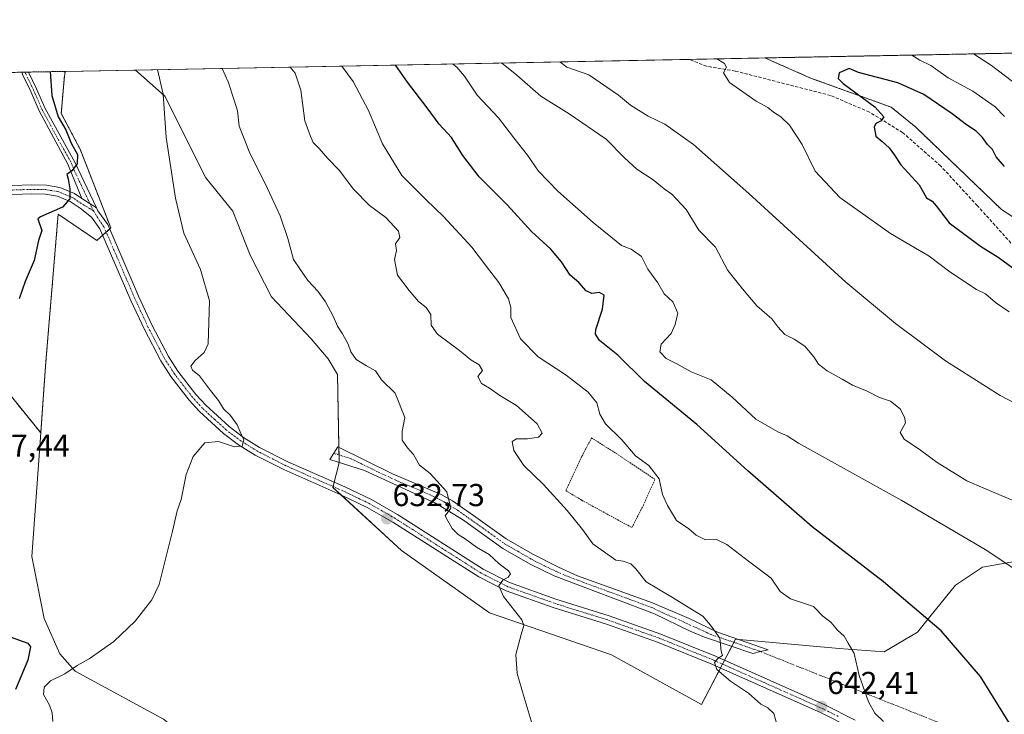
# Model space of a CAD drawing. Units: metres. Extents: x 631502 to 634966, y 4720427 to 4722806.
# Drawn here: x 634055 to 634366, y 4722586 to 4722806 of the extents above; entities that cross this region are included whole.
import ezdxf
from ezdxf.enums import TextEntityAlignment as Align

# ---------------------------------------------------------------- set-up
doc = ezdxf.new("R2010")
doc.units = ezdxf.units.M
doc.header["$MEASUREMENT"] = 0
for name, pattern in [('TRAZO_Y_PUNTO', [1, 0.5, -0.25, 0, -0.25]), ('TRAZOS', [0.75, 0.5, -0.25]), ('TRAZOSX2', [1.5, 1, -0.5])]:
    doc.linetypes.add(name, pattern=pattern)
for name, color, linetype, lineweight in [('Alambrada', 19, 'TRAZOS', 0), ('Arbolado forestal', 92, 'TRAZOS', 0), ('Arbolado forestal CxS', 92, 'Continuous', 0), ('Camino', 19, 'Continuous', 0), ('Camino Cxs', 19, 'Continuous', 0), ('Camino eje', 39, 'TRAZO_Y_PUNTO', 13), ('Camino eje virtual', 6, 'TRAZO_Y_PUNTO', 0), ('Carátula', 7, 'Continuous', 5), ('Comarca CxS', 133, 'Continuous', 0), ('Comunidad Autónoma CxS', 142, 'Continuous', 0), ('Cultivos herbáceos CxS', 92, 'Continuous', 0), ('Curva de nivel maestra', 36, 'Continuous', 30), ('Curva de nivel normal', 36, 'Continuous', 0), ('Matorral', 135, 'Continuous', 0), ('Matorral CxS', 135, 'Continuous', 0), ('Municipio CxS', 142, 'Continuous', 0), ('Pista no pavimentada', 254, 'Continuous', 13), ('Pista no pavimentada Cxs', 254, 'Continuous', 0), ('Pista pavimentada eje', 135, 'TRAZO_Y_PUNTO', 0), ('Provincia CxS', 1, 'Continuous', 0), ('Punto de cota en terreno', 7, 'Continuous', 0), ('Rótulo de punto de cota en terreno', 19, 'Continuous', 0), ('Senda', 19, 'TRAZOSX2', 0)]:
    doc.layers.add(name, color=color, linetype=linetype, lineweight=lineweight)
doc.styles.add('Arial', font='txt', dxfattribs={"height": 0.2})

# ---------------------------------------------------------------- blocks, each defined once
blk = doc.blocks.new('*U155')
at = {"layer": 'Matorral CxS', "color": 135, "linetype": 'Continuous', "lineweight": 0}
blk.add_polyline3d([(634069.97, 4722789.49, 626.45), (634069.87, 4722789.1, 626.41), (634069.45, 4722789.48, 626.33), (634069.97, 4722789.49, 626.45)], close=True, dxfattribs=at)
blk.add_polyline3d([(634046.19, 4722695.05, 626.17), (634062.12, 4722675.35, 627.32), (634059.31, 4722636.32, 627.92), (634063.23, 4722616.75, 627.57), (634068.12, 4722605.5, 628.38), (634073.01, 4722600.12, 630.19), (634100.88, 4722584.95, 633.49)], dxfattribs=at)
blk = doc.blocks.new('*U170')
at = {"layer": 'Curva de nivel normal', "color": 36, "linetype": 'Continuous', "lineweight": 0}
blk.add_polyline3d([(634374.21, 4722629.36, 655), (634360.46, 4722638.51, 655), (634333.92, 4722654.07, 655), (634311.85, 4722666.34, 655), (634301.47, 4722672.06, 655), (634297.9, 4722674.43, 655), (634294.9, 4722675.62, 655), (634287.96, 4722679.64, 655), (634280.54, 4722686.61, 655), (634273.87, 4722692.04, 655), (634267.58, 4722694.62, 655), (634262.87, 4722697.28, 655), (634259.68, 4722698.86, 655), (634257.7, 4722700.93, 655), (634258.13, 4722703.32, 655), (634261.23, 4722706.71, 655), (634262.47, 4722709.55, 655), (634263.39, 4722713.13, 655), (634261.72, 4722716.68, 655), (634259.01, 4722719.25, 655), (634256.99, 4722722.71, 655), (634253.84, 4722726.99, 655), (634251.85, 4722731.03, 655), (634248.59, 4722733.33, 655), (634245.58, 4722734.52, 655), (634236.57, 4722741.76, 655), (634225.41, 4722751.71, 655), (634219.32, 4722758.02, 655), (634215.82, 4722763.07, 655), (634211.51, 4722768.54, 655), (634206.73, 4722774.8, 655), (634199.94, 4722782, 655), (634195.94, 4722787.98, 655), (634193.57, 4722790.85, 655), (634192.22, 4722791.84, 655)], dxfattribs=at)
blk = doc.blocks.new('*U172')
at = {"layer": 'Curva de nivel normal', "color": 36, "linetype": 'Continuous', "lineweight": 0}
blk.add_polyline3d([(634157.19, 4722791.17, 645), (634160.8, 4722786.33, 645), (634165.61, 4722777.11, 645), (634170.02, 4722766.66, 645), (634176.17, 4722756.65, 645), (634183.81, 4722748.88, 645), (634189.3, 4722743.71, 645), (634198.25, 4722734, 645), (634202.92, 4722727.82, 645), (634206.84, 4722722.79, 645), (634209.85, 4722717.66, 645), (634210.64, 4722714.96, 645), (634210.57, 4722711.81, 645), (634213.66, 4722705.07, 645), (634219.24, 4722699.32, 645), (634228.04, 4722693.56, 645), (634235.02, 4722688.22, 645), (634237.76, 4722684.77, 645), (634238.68, 4722681.28, 645), (634240.54, 4722678.18, 645), (634245.62, 4722673.11, 645), (634249.99, 4722668.07, 645), (634254.18, 4722665.01, 645), (634257.44, 4722660.86, 645), (634258.5, 4722655.9, 645), (634260.1, 4722652.38, 645), (634262.92, 4722647.66, 645), (634266.87, 4722644.99, 645), (634269.1, 4722643.01, 645), (634272.06, 4722641.56, 645), (634275.58, 4722641.66, 645), (634278.88, 4722640.12, 645), (634285.64, 4722634.79, 645), (634292.8, 4722629.46, 645), (634295.68, 4722625.21, 645), (634298.94, 4722622.9, 645), (634306.18, 4722620.48, 645), (634309.2, 4722617.44, 645), (634311.7, 4722615.6, 645), (634313.77, 4722613.02, 645), (634315.84, 4722611.09, 645), (634317.2, 4722608.92, 645), (634319.04, 4722605.62, 645), (634320.63, 4722598.7, 645), (634323.56, 4722590.36, 645), (634325.61, 4722586.81, 645), (634328.34, 4722584.22, 645)], dxfattribs=at)
blk = doc.blocks.new('*U176')
at = {"layer": 'Curva de nivel normal', "color": 36, "linetype": 'Continuous', "lineweight": 0}
blk.add_polyline3d([(634065.92, 4722584.18, 630), (634065.69, 4722586.91, 630), (634064.9, 4722589.32, 630), (634063.02, 4722592.66, 630), (634063.2, 4722594.99, 630), (634065.22, 4722596.99, 630), (634069.73, 4722599.2, 630), (634073.62, 4722601.84, 630), (634077.37, 4722603.99, 630), (634085.18, 4722609.48, 630), (634091.95, 4722615.87, 630), (634097.18, 4722622.61, 630), (634099.57, 4722627.4, 630), (634103.73, 4722644.26, 630), (634105.21, 4722650.7, 630), (634106.49, 4722654.32, 630), (634108.01, 4722662.14, 630), (634110.25, 4722667.92, 630), (634113.94, 4722672.16, 630), (634118.32, 4722672.61, 630), (634123.27, 4722670.87, 630), (634125.7, 4722671.09, 630), (634126.22, 4722673.11, 630), (634125.1, 4722675.71, 630), (634124.18, 4722677.92, 630), (634122.08, 4722680.82, 630), (634119.86, 4722682.93, 630), (634118.32, 4722685.56, 630), (634115.7, 4722688.68, 630), (634112.23, 4722693.39, 630), (634110.05, 4722695.11, 630), (634109.49, 4722696.42, 630), (634110.85, 4722698.19, 630), (634113.73, 4722700.72, 630), (634114.96, 4722703.48, 630), (634115.41, 4722716.99, 630), (634112.62, 4722726.9, 630), (634107.35, 4722738.42, 630), (634104.65, 4722749.4, 630), (634101.69, 4722768.62, 630), (634100.76, 4722782.26, 630), (634099.04, 4722790.05, 630)], dxfattribs=at)
blk = doc.blocks.new('*U183')
at = {"layer": 'Curva de nivel normal', "color": 36, "linetype": 'Continuous', "lineweight": 0}
for points in [[(634389.49, 4722674.51, 665), (634365.2, 4722687.18, 665), (634347.85, 4722698.11, 665), (634332.06, 4722709.85, 665), (634316.39, 4722722.96, 665), (634285.74, 4722750.9, 665), (634268.32, 4722766.39, 665), (634259.27, 4722772.81, 665), (634254.02, 4722775.38, 665), (634248.42, 4722778.82, 665), (634244.58, 4722781.98, 665), (634235.24, 4722788.4, 665), (634228.29, 4722790.81, 665), (634226.05, 4722792.49, 665)], [(634356.72, 4722795.01, 665), (634362.38, 4722791.38, 665), (634374.82, 4722781.85, 665)]]:
    blk.add_polyline3d(points, dxfattribs=at)
blk = doc.blocks.new('*U185')
at = {"layer": 'Curva de nivel normal', "color": 36, "linetype": 'Continuous', "lineweight": 0}
blk.add_polyline3d([(634119.39, 4722790.44, 635), (634121.28, 4722786.18, 635), (634123.34, 4722780.08, 635), (634124.28, 4722777.03, 635), (634124.82, 4722772.19, 635), (634128.15, 4722763.62, 635), (634133.1, 4722753.9, 635), (634137.7, 4722743.85, 635), (634140.2, 4722736.66, 635), (634142, 4722730.13, 635), (634143.97, 4722727.17, 635), (634146.44, 4722723.49, 635), (634149.64, 4722720.13, 635), (634152.11, 4722716.71, 635), (634154.46, 4722712.21, 635), (634155.81, 4722708.98, 635), (634157.45, 4722706.62, 635), (634159.24, 4722703.32, 635), (634160.04, 4722700.89, 635), (634161.72, 4722698.48, 635), (634165.04, 4722696.45, 635), (634167.89, 4722694.97, 635), (634169.76, 4722692.12, 635), (634174.02, 4722687.87, 635), (634177.1, 4722680.23, 635), (634176.29, 4722675.78, 635), (634176.3, 4722673.04, 635), (634177.92, 4722670.56, 635), (634179.84, 4722668.47, 635), (634181.71, 4722665.12, 635), (634185.12, 4722662.53, 635), (634190.34, 4722656.66, 635), (634191.7, 4722651.55, 635), (634189.91, 4722649.13, 635), (634190.66, 4722647.54, 635), (634192.04, 4722645.12, 635), (634193.93, 4722643.23, 635), (634196.2, 4722641.87, 635), (634199.75, 4722639.23, 635), (634203.76, 4722636.89, 635), (634206.87, 4722633.95, 635), (634209.82, 4722631.77, 635), (634210.54, 4722630.85, 635), (634209.72, 4722629.79, 635), (634208.03, 4722628.77, 635), (634206.86, 4722626.99, 635), (634208.29, 4722623.66, 635), (634214.06, 4722616.25, 635), (634214.69, 4722614.51, 635), (634213.87, 4722611.68, 635), (634212.14, 4722605.31, 635), (634212.56, 4722599.34, 635), (634214.82, 4722591.74, 635), (634218.97, 4722578.11, 635)], dxfattribs=at)
blk = doc.blocks.new('*U208')
at = {"layer": 'Curva de nivel normal', "color": 36, "linetype": 'Continuous', "lineweight": 0}
blk.add_polyline3d([(634140.91, 4722790.86, 640), (634142.47, 4722788.96, 640), (634144.3, 4722783.55, 640), (634145.54, 4722773.91, 640), (634147.21, 4722769.21, 640), (634148.16, 4722767.07, 640), (634150.04, 4722765.18, 640), (634152.81, 4722761.94, 640), (634156.37, 4722758.27, 640), (634160.9, 4722752.29, 640), (634165.96, 4722747.14, 640), (634171.08, 4722743.32, 640), (634175.16, 4722738.99, 640), (634175.5, 4722736.99, 640), (634174.14, 4722734.99, 640), (634174.47, 4722732.92, 640), (634173.83, 4722730.06, 640), (634174.76, 4722725.17, 640), (634178.54, 4722720.28, 640), (634181.43, 4722716.85, 640), (634183.82, 4722714.93, 640), (634185.35, 4722712.66, 640), (634185.43, 4722709.38, 640), (634187.4, 4722706.49, 640), (634194.34, 4722701.35, 640), (634198, 4722698.43, 640), (634200.6, 4722696.86, 640), (634201.69, 4722694.99, 640), (634200.18, 4722693.14, 640), (634201.38, 4722690.93, 640), (634203.89, 4722689.48, 640), (634207.15, 4722687.09, 640), (634212.36, 4722683.95, 640), (634218.95, 4722678.22, 640), (634220.55, 4722675.2, 640), (634219.39, 4722673.97, 640), (634215.91, 4722673.44, 640), (634212.4, 4722673.44, 640), (634211.06, 4722672.62, 640), (634211.53, 4722669.78, 640), (634214.66, 4722665.07, 640), (634220.92, 4722659, 640), (634228.44, 4722650.86, 640), (634233.21, 4722644.82, 640), (634236.52, 4722640.32, 640), (634243.75, 4722635.12, 640), (634246.1, 4722634.84, 640), (634248.54, 4722633.94, 640), (634250.11, 4722632.37, 640), (634253.31, 4722628.3, 640), (634261.13, 4722623.69, 640), (634271.28, 4722617.41, 640), (634273.68, 4722614.62, 640), (634276.59, 4722610.47, 640), (634277.02, 4722606.41, 640), (634277.48, 4722604.99, 640), (634276.07, 4722604.14, 640), (634274.95, 4722602.86, 640), (634275.67, 4722600.64, 640), (634280.03, 4722596.95, 640), (634285.7, 4722593.11, 640), (634289.53, 4722589.61, 640), (634291.76, 4722588.51, 640), (634293.67, 4722586.68, 640), (634294.77, 4722582.89, 640)], dxfattribs=at)
blk = doc.blocks.new('*U212')
at = {"layer": 'Curva de nivel normal', "color": 36, "linetype": 'Continuous', "lineweight": 0}
for points in [[(634368.05, 4722713.6, 670), (634363.69, 4722716.45, 670), (634360.48, 4722719.24, 670), (634357.7, 4722720.63, 670), (634349.29, 4722726.22, 670), (634342.75, 4722731.15, 670), (634330.55, 4722738.24, 670), (634314.52, 4722749.7, 670), (634306.75, 4722757.95, 670), (634302.65, 4722766.43, 670), (634298.57, 4722772.55, 670), (634295.86, 4722775.18, 670), (634293.55, 4722776.57, 670), (634291.8, 4722778.09, 670), (634288.1, 4722780.1, 670), (634279.63, 4722785.96, 670), (634277.73, 4722788.98, 670), (634278.68, 4722790.78, 670), (634278.08, 4722791.97, 670), (634275.71, 4722793.45, 670)], [(634337.22, 4722794.63, 670), (634339.76, 4722792.98, 670), (634343.25, 4722791.33, 670), (634348.7, 4722787.45, 670), (634356.54, 4722783.28, 670), (634363.6, 4722778.26, 670), (634366.52, 4722775.25, 670)]]:
    blk.add_polyline3d(points, dxfattribs=at)
blk = doc.blocks.new('*U223')
at = {"layer": 'Curva de nivel normal', "color": 36, "linetype": 'Continuous', "lineweight": 0}
blk.add_polyline3d([(634370.17, 4722653.59, 660), (634360.04, 4722657.82, 660), (634354.63, 4722660.23, 660), (634345.23, 4722665.99, 660), (634339.99, 4722669.88, 660), (634334.86, 4722673.3, 660), (634333.62, 4722675.46, 660), (634335.28, 4722678.52, 660), (634334.92, 4722680.32, 660), (634333.59, 4722682.93, 660), (634330.56, 4722685.3, 660), (634327.09, 4722686.52, 660), (634323.11, 4722688.45, 660), (634318.48, 4722690.42, 660), (634315.24, 4722692.32, 660), (634310.53, 4722694.87, 660), (634307.78, 4722697, 660), (634306.3, 4722699.32, 660), (634303.45, 4722702.68, 660), (634300.1, 4722704.93, 660), (634297.13, 4722706.42, 660), (634294.93, 4722708.84, 660), (634293.06, 4722711.34, 660), (634288.33, 4722715.41, 660), (634283.75, 4722720.83, 660), (634279.17, 4722726.59, 660), (634275.24, 4722733.98, 660), (634269.95, 4722739.36, 660), (634266, 4722745.92, 660), (634261.42, 4722750.68, 660), (634258.99, 4722752.39, 660), (634255.56, 4722755.25, 660), (634250.39, 4722758.63, 660), (634246.47, 4722762.16, 660), (634240.71, 4722768.12, 660), (634229.02, 4722776.09, 660), (634220.03, 4722781.7, 660), (634212.49, 4722788.33, 660), (634207.62, 4722792.14, 660)], dxfattribs=at)
blk = doc.blocks.new('*U229')
at = {"layer": 'Curva de nivel maestra', "color": 36, "linetype": 'Continuous', "lineweight": 30}
for points in [[(634065.08, 4722789.4, 625), (634065.67, 4722781.92, 625), (634067.65, 4722775.14, 625), (634070.02, 4722771.08, 625), (634071.74, 4722766.8, 625), (634073.7, 4722763.28, 625), (634073.63, 4722760.25, 625), (634071.91, 4722758.07, 625), (634070.38, 4722756.95, 625), (634070.78, 4722755.52, 625), (634071.29, 4722752.42, 625), (634071.34, 4722749.22, 625), (634069.02, 4722746.65, 625), (634062.05, 4722743.56, 625), (634061.21, 4722742.96, 625), (634062.48, 4722739.23, 625), (634061.44, 4722736.09, 625), (634060.05, 4722729.72, 625), (634057.22, 4722723.09, 625), (634055.35, 4722717.66, 625)], [(634052.47, 4722610.94, 625), (634058.06, 4722608.91, 625), (634058.9, 4722607.71, 625), (634058.02, 4722603.5, 625), (634054.14, 4722594.25, 625)]]:
    blk.add_polyline3d(points, dxfattribs=at)
blk = doc.blocks.new('*U233')
at = {"layer": 'Curva de nivel maestra', "color": 36, "linetype": 'Continuous', "lineweight": 30}
blk.add_polyline3d([(634379.51, 4722565.28, 650), (634358.91, 4722598.39, 650), (634346.49, 4722612.85, 650), (634328.27, 4722628.29, 650), (634305.8, 4722645.67, 650), (634285.49, 4722663.29, 650), (634269.33, 4722677.98, 650), (634252.83, 4722691.52, 650), (634244.44, 4722699.91, 650), (634238.62, 4722704.48, 650), (634237.34, 4722706.51, 650), (634237.5, 4722707.95, 650), (634239.6, 4722714.41, 650), (634240.11, 4722718.82, 650), (634238.61, 4722719.7, 650), (634236.18, 4722719.31, 650), (634234.39, 4722720.15, 650), (634232.08, 4722722.83, 650), (634229.37, 4722725.12, 650), (634226.57, 4722729.32, 650), (634223.23, 4722733.31, 650), (634217.16, 4722738.96, 650), (634209.42, 4722747.34, 650), (634200.59, 4722756.15, 650), (634195.43, 4722762.93, 650), (634191.89, 4722768.61, 650), (634188.01, 4722772.84, 650), (634184.22, 4722777.94, 650), (634177.94, 4722786.08, 650), (634174.32, 4722791.37, 650), (634174.19, 4722791.5, 650)], dxfattribs=at)
blk = doc.blocks.new('5PATER')
at = {"layer": 'Carátula', "linetype": 'Continuous', "lineweight": 5}
h = blk.add_hatch(color=250, dxfattribs=at)
edge = h.paths.add_edge_path()
edge.add_ellipse((0, 0.01), major_axis=(-1.33, -1.34), ratio=0.999422, start_angle=0, end_angle=360)
blk = doc.blocks.new('*U237')
at = {"layer": 'Camino Cxs', "color": 19, "linetype": 'Continuous', "lineweight": 0}
blk.add_polyline3d([(634072.86, 4722760.84, 624.86), (634079.71, 4722746.39, 625.49), (634075.13, 4722749.31, 625.31), (634070.73, 4722760.19, 624.55), (634061.61, 4722777, 621.8), (634058.95, 4722783.15, 620.98), (634056.45, 4722788.26, 620.08), (634056.15, 4722789.22, 619.98), (634056.15, 4722789.22, 619.98), (634058.26, 4722789.26, 620.71), (634058.26, 4722789.26, 620.71), (634060.79, 4722784, 621.15), (634063.47, 4722777.8, 623.2), (634072.86, 4722760.84, 624.86)], close=True, dxfattribs=at)

msp = doc.modelspace()

# ---------------------------------------------------------------- linework, layer by layer
at = {"layer": 'Alambrada', "color": 19, "linetype": 'TRAZOS', "lineweight": 0}
msp.add_polyline3d([(634248.83, 4722645.43, 645), (634252.48, 4722652.5, 644.66), (634256.12, 4722660.66, 646.22), (634242.84, 4722669.5, 643.99), (634236.12, 4722673.72, 643.09), (634233.05, 4722667.93, 641.85), (634227.98, 4722657.12, 643.35), (634233.03, 4722654.04, 642.37), (634248.83, 4722645.43, 645)], dxfattribs=at)
at = {"layer": 'Arbolado forestal', "color": 92, "linetype": 'TRAZOS', "lineweight": 0}
for points in [[(634290.81, 4722793.74, 672.3), (634524.49, 4722798.24, 620.81), (634526.42, 4722798.27, 620.69), (634528.35, 4722798.31, 620.53), (634734.41, 4722802.28, 574.06), (634737.3, 4722802.33, 573.91), (634740.2, 4722802.39, 573.81), (634899.63, 4722805.46, 541.2)], [(634752.01, 4722457.02, 676.22), (634745.65, 4722471.7, 676.61), (634676.7, 4722523.06, 683.52), (634643.07, 4722530.66, 682.12), (634606.75, 4722556.33, 684.61), (634590.34, 4722574.93, 685.45), (634511.66, 4722638.27, 675.37), (634512.64, 4722649.52, 673.44), (634465.2, 4722685.24, 671.61), (634454.44, 4722686.71, 672.42), (634419.48, 4722710.92, 677.09), (634378.71, 4722737.36, 677.74), (634365.58, 4722745.87, 677.36), (634338.55, 4722771.83, 676.77), (634330.72, 4722778.19, 676.25), (634305.29, 4722787.38, 673.32), (634290.81, 4722793.74, 672.3)], [(634005.41, 4722788.25, 621.02), (634056.15, 4722789.22, 619.98), (634057.2, 4722789.24, 620.28), (634058.26, 4722789.27, 620.71), (634069.45, 4722789.48, 626.33)], [(634062.12, 4722675.35, 627.32), (634063.75, 4722697.87, 626.61), (634067.63, 4722744.43, 625.22), (634079.86, 4722736.12, 625.98), (634081.7, 4722737.76, 626.02), (634082.8, 4722738.73, 625.99), (634083.89, 4722739.71, 626.02), (634084.26, 4722740.03, 626.06), (634074.56, 4722764.92, 625.45), (634068.61, 4722776.23, 625.32), (634069.59, 4722787.97, 626.31), (634069.87, 4722789.1, 626.41)], [(634069.87, 4722789.1, 626.41), (634069.45, 4722789.48, 626.33)], [(634005.41, 4722788.25, 621.02), (634010, 4722768.18, 622.05), (634017.68, 4722751.53, 623.63), (634018.68, 4722749.36, 623.74), (634018.69, 4722749.34, 623.74), (634019.84, 4722746.98, 623.74), (634032.43, 4722721.12, 624.96), (634046.19, 4722695.05, 626.17), (634062.12, 4722675.35, 627.32)]]:
    msp.add_polyline3d(points, dxfattribs=at)
at = {"layer": 'Arbolado forestal CxS', "color": 92, "linetype": 'Continuous', "lineweight": 0}
msp.add_polyline3d([(634378.71, 4722737.36, 677.74), (634365.58, 4722745.87, 677.36), (634338.55, 4722771.83, 676.77), (634330.72, 4722778.19, 676.25), (634305.29, 4722787.38, 673.32), (634290.81, 4722793.74, 672.3), (634899.63, 4722805.46, 541.2)], dxfattribs=at)
msp.add_polyline3d([(634069.87, 4722789.1, 626.41), (634069.59, 4722787.97, 626.31), (634068.61, 4722776.23, 625.32), (634074.56, 4722764.92, 625.45), (634084.26, 4722740.03, 626.06), (634079.86, 4722736.12, 625.98), (634067.63, 4722744.43, 625.22), (634063.75, 4722697.87, 626.61), (634062.12, 4722675.35, 627.32), (634046.19, 4722695.05, 626.17), (634032.44, 4722721.12, 624.96), (634018.68, 4722749.36, 623.74), (634010, 4722768.18, 622.05), (634005.42, 4722788.25, 621.02), (634069.45, 4722789.48, 626.33), (634069.87, 4722789.1, 626.41)], close=True, dxfattribs=at)
at = {"layer": 'Camino', "color": 19, "linetype": 'Continuous', "lineweight": 0}
for points in [[(634056.15, 4722789.22, 619.98), (634058.26, 4722789.26, 620.71)], [(634075.13, 4722749.31, 625.31), (634070.73, 4722760.19, 624.55), (634061.61, 4722777, 621.8), (634058.95, 4722783.15, 620.98), (634056.45, 4722788.26, 620.08), (634056.15, 4722789.22, 619.98), (634056.15, 4722789.22, 619.98)], [(634058.26, 4722789.26, 620.71), (634058.26, 4722789.26, 620.71), (634060.79, 4722784, 621.15), (634063.47, 4722777.8, 623.2), (634072.86, 4722760.84, 624.86)], [(634072.86, 4722760.84, 624.86), (634079.71, 4722746.39, 625.49)], [(634075.13, 4722749.31, 625.31), (634079.71, 4722746.39, 625.49)], [(634289.45, 4722606.26, 641.18), (634287.02, 4722605.69, 640.91), (634271.8, 4722610.81, 639.44), (634267.2, 4722612.71, 639.24), (634255.98, 4722618.22, 638.54), (634224.31, 4722630.22, 636.99), (634216.68, 4722633.84, 636.4), (634208.06, 4722638.85, 635.77), (634195.3, 4722647.97, 635.15), (634186.78, 4722653.14, 634.54), (634164.36, 4722663.43, 633.15), (634153.39, 4722666.89, 632.08), (634155.92, 4722670.93, 632.42), (634173.27, 4722662.35, 633.79), (634188.64, 4722655.92, 634.79), (634192.22, 4722653.9, 634.99), (634198.77, 4722649.24, 635.5), (634209.13, 4722641.83, 635.86), (634217.52, 4722637.02, 636.6), (634225.65, 4722632.89, 637.42), (634231.68, 4722630.22, 637.77), (634255.34, 4722621.63, 638.74), (634266.88, 4722616.66, 639.31), (634275.93, 4722612.43, 640.02), (634291.87, 4722606.82, 641.46), (634289.45, 4722606.26, 641.18)]]:
    msp.add_polyline3d(points, dxfattribs=at)
at = {"layer": 'Camino Cxs', "color": 19, "linetype": 'Continuous', "lineweight": 0}
msp.add_polyline3d([(634289.45, 4722606.26, 641.18), (634287.02, 4722605.69, 640.91), (634271.8, 4722610.81, 639.44), (634267.2, 4722612.71, 639.24), (634255.98, 4722618.22, 638.54), (634224.31, 4722630.22, 636.99), (634216.68, 4722633.84, 636.4), (634208.06, 4722638.85, 635.77), (634195.3, 4722647.97, 635.15), (634186.78, 4722653.14, 634.54), (634164.36, 4722663.43, 633.15), (634153.39, 4722666.89, 632.08), (634155.92, 4722670.93, 632.42), (634173.27, 4722662.35, 633.79), (634188.64, 4722655.92, 634.79), (634192.22, 4722653.9, 634.99), (634198.77, 4722649.24, 635.5), (634209.13, 4722641.83, 635.86), (634217.52, 4722637.02, 636.6), (634225.65, 4722632.89, 637.42), (634231.68, 4722630.22, 637.77), (634255.34, 4722621.63, 638.74), (634266.88, 4722616.66, 639.31), (634275.93, 4722612.43, 640.02), (634291.87, 4722606.82, 641.46), (634289.45, 4722606.26, 641.18)], close=True, dxfattribs=at)
at = {"layer": 'Camino eje', "color": 39, "linetype": 'TRAZO_Y_PUNTO', "lineweight": 13}
for points in [[(634057.2, 4722789.24, 620.28), (634057.21, 4722789.24, 620.28), (634057.38, 4722788.7, 620.36), (634058.65, 4722786.08, 620.88), (634059.87, 4722783.58, 621.04), (634062.54, 4722777.4, 622.48), (634067.1, 4722769, 623.4), (634071.8, 4722760.52, 624.68), (634072.9, 4722757.8, 624.99), (634076.55, 4722750.08, 625.47), (634078.76, 4722745.4, 625.45)], [(634154.66, 4722668.91, 632.33), (634160.14, 4722667.18, 632.83), (634168.82, 4722662.89, 633.41), (634174.42, 4722660.32, 633.83), (634182.11, 4722657.1, 634.37), (634187.71, 4722654.53, 634.66), (634189.5, 4722653.52, 634.73), (634193.76, 4722650.94, 635.16), (634197.04, 4722648.61, 635.29), (634203.42, 4722644.05, 635.57), (634208.6, 4722640.34, 635.81), (634212.79, 4722637.94, 636.05), (634217.1, 4722635.43, 636.49), (634221.17, 4722633.37, 636.94), (634224.98, 4722631.56, 637.21), (634228, 4722630.22, 637.44), (634235.91, 4722627.22, 637.68), (634247.74, 4722622.93, 638.24), (634255.66, 4722619.93, 638.64), (634258.47, 4722618.55, 638.62), (634264.24, 4722616.06, 639.04), (634267.04, 4722614.69, 639.25), (634269.34, 4722613.74, 639.33), (634273.87, 4722611.62, 639.71), (634281.48, 4722609.06, 640.32), (634289.45, 4722606.26, 641.18)]]:
    msp.add_polyline3d(points, dxfattribs=at)
at = {"layer": 'Camino eje virtual', "color": 6, "linetype": 'TRAZO_Y_PUNTO', "lineweight": 0}
msp.add_polyline3d([(634289.45, 4722606.26, 641.18), (634484.23, 4722528.77, 657.62)], dxfattribs=at)
at = {"layer": 'Comarca CxS', "color": 133, "linetype": 'Continuous', "lineweight": 0}
msp.add_polyline3d([(632461.4, 4722758.54, 791.78), (634918.09, 4722805.81, 537.02), (634925.5, 4722424.95, 659.27), (634907.22, 4722378.4, 677.46), (634926.59, 4722368.96, 674.27), (634943.33, 4721508.33, 585.53)], dxfattribs=at)
msp.add_polyline3d([(632461.4, 4722758.54, 791.78), (634918.09, 4722805.81, 537.02), (634925.5, 4722424.95, 659.27), (634907.22, 4722378.4, 677.46), (634926.59, 4722368.96, 674.27), (634943.33, 4721508.33, 585.53)], dxfattribs=at)
at = {"layer": 'Comunidad Autónoma CxS', "color": 142, "linetype": 'Continuous', "lineweight": 0}
msp.add_polyline3d([(634963.09, 4720492.46, 747.32), (631546.09, 4720426.72, 823.83), (631502.24, 4722740.08, 797.77), (634918.09, 4722805.81, 537.02), (634963.09, 4720492.46, 747.32)], close=True, dxfattribs=at)
msp.add_polyline3d([(634963.09, 4720492.46, 747.32), (631546.09, 4720426.72, 823.83), (631502.24, 4722740.08, 797.77), (634918.09, 4722805.81, 537.02), (634963.09, 4720492.46, 747.32)], close=True, dxfattribs=at)
at = {"layer": 'Cultivos herbáceos CxS', "color": 92, "linetype": 'Continuous', "lineweight": 0}
for points in [[(634100.88, 4722584.95, 633.49), (634073.01, 4722600.12, 630.19), (634068.12, 4722605.5, 628.38), (634063.23, 4722616.75, 627.57), (634059.31, 4722636.32, 627.92), (634062.12, 4722675.35, 627.32), (634063.75, 4722697.87, 626.61), (634067.63, 4722744.43, 625.22), (634079.86, 4722736.12, 625.98), (634084.26, 4722740.03, 626.06), (634074.56, 4722764.92, 625.45), (634068.61, 4722776.23, 625.32), (634069.59, 4722787.97, 626.31), (634069.87, 4722789.1, 626.41), (634069.97, 4722789.49, 626.45), (634092.03, 4722789.91, 628.59), (634096.48, 4722786.02, 629.21), (634101.37, 4722781.61, 629.89), (634114.22, 4722755.88, 631.41), (634122.79, 4722745.32, 631.95), (634128.26, 4722731.49, 631.59), (634134.99, 4722718.33, 631.86), (634147.59, 4722705.05, 633.16), (634152.96, 4722698.69, 633.44), (634155.9, 4722693.8, 633.4), (634156.39, 4722665.92, 632.3), (634154.43, 4722658.09, 631.74), (634176.03, 4722638.14, 632.84), (634203.82, 4722618.46, 634.14), (634242.45, 4722605.25, 636.67), (634270.82, 4722589.6, 638.16), (634281.58, 4722610.14, 640.43), (634314.34, 4722607.21, 644.46), (634328.52, 4722606.23, 646.32), (634339.03, 4722612.35, 648.56), (634341.61, 4722615.55, 649.22), (634351.02, 4722627.27, 651.52), (634359.57, 4722632.89, 653.8), (634370.33, 4722634.85, 654.8)], [(634062.12, 4722675.35, 627.32), (634063.75, 4722697.87, 626.61), (634067.63, 4722744.43, 625.22), (634079.86, 4722736.12, 625.98), (634081.7, 4722737.76, 626.02), (634082.8, 4722738.73, 625.99), (634083.89, 4722739.71, 626.02), (634084.26, 4722740.03, 626.06), (634074.56, 4722764.92, 625.45), (634068.61, 4722776.23, 625.32), (634069.59, 4722787.97, 626.31), (634069.87, 4722789.1, 626.41)], [(634069.96, 4722789.49, 626.45), (634069.87, 4722789.1, 626.41)], [(634069.96, 4722789.49, 626.45), (634092.03, 4722789.92, 628.59)], [(634370.33, 4722634.85, 654.8), (634359.57, 4722632.89, 653.8), (634351.01, 4722627.27, 651.52), (634341.61, 4722615.55, 649.22), (634339.03, 4722612.35, 648.56), (634328.52, 4722606.23, 646.32), (634314.34, 4722607.21, 644.46), (634282.72, 4722610.04, 640.58), (634281.57, 4722610.14, 640.43), (634281.08, 4722609.19, 640.3), (634280.41, 4722607.91, 640.18), (634278.12, 4722603.54, 640.05), (634277.47, 4722602.3, 639.97), (634276.82, 4722601.06, 639.84), (634270.82, 4722589.6, 638.16), (634242.45, 4722605.25, 636.67), (634203.82, 4722618.46, 634.14), (634176.03, 4722638.14, 632.84), (634156.97, 4722655.74, 631.91), (634154.43, 4722658.09, 631.74), (634154.5, 4722658.36, 631.73), (634154.84, 4722659.74, 631.79), (634156.39, 4722665.92, 632.3), (634156.39, 4722665.95, 632.3), (634156.34, 4722668.38, 632.44), (634156.3, 4722670.74, 632.45), (634155.9, 4722693.8, 633.4), (634152.96, 4722698.69, 633.44), (634147.58, 4722705.05, 633.16), (634134.99, 4722718.33, 631.86), (634128.26, 4722731.49, 631.59), (634122.79, 4722745.32, 631.95), (634114.22, 4722755.88, 631.41), (634101.37, 4722781.61, 629.89), (634096.48, 4722786.02, 629.21), (634092.03, 4722789.92, 628.59)], [(634062.12, 4722675.35, 627.32), (634059.31, 4722636.32, 627.92), (634063.23, 4722616.75, 627.57), (634068.12, 4722605.5, 628.38), (634073.01, 4722600.12, 630.19), (634100.88, 4722584.95, 633.49), (634114.57, 4722574.19, 634.02), (634155.89, 4722543.12, 630.85), (634183.28, 4722532.85, 633.04), (634214.09, 4722524.04, 635.86), (634225.33, 4722516.71, 634.39), (634245.95, 4722513.34, 633.49)]]:
    msp.add_polyline3d(points, dxfattribs=at)
at = {"layer": 'Curva de nivel maestra', "color": 36, "linetype": 'Continuous', "lineweight": 30}
msp.add_polyline3d([(634366.52, 4722759.4, 675), (634363.87, 4722762.53, 675), (634362.74, 4722764.78, 675), (634361.13, 4722766.37, 675), (634359.56, 4722768.64, 675), (634357.55, 4722770.63, 675), (634354.52, 4722772.6, 675), (634350.04, 4722776.12, 675), (634341.02, 4722782.19, 675), (634332.79, 4722785.87, 675), (634320.41, 4722789.11, 675), (634317.49, 4722790.38, 675), (634314.28, 4722789.01, 675), (634313.99, 4722787.25, 675), (634315.55, 4722785.65, 675), (634325.54, 4722778.31, 675), (634328.38, 4722775.11, 675), (634327.62, 4722773.85, 675), (634325.88, 4722773.02, 675), (634325.38, 4722771.86, 675), (634325.9, 4722769.08, 675), (634327.9, 4722767.38, 675), (634330.14, 4722765.31, 675), (634331.77, 4722763.04, 675), (634333.78, 4722759.98, 675), (634339.55, 4722753.65, 675), (634341.88, 4722749.57, 675), (634343.65, 4722748.48, 675), (634344.98, 4722746.99, 675), (634349.07, 4722741.7, 675), (634359, 4722734.27, 675), (634364.53, 4722730.83, 675), (634369.24, 4722727.33, 675)], dxfattribs=at)
at = {"layer": 'Matorral', "color": 135, "linetype": 'Continuous', "lineweight": 0}
for points in [[(634092.03, 4722789.92, 628.59), (634266.89, 4722793.28, 668.95), (634290.81, 4722793.74, 672.3)], [(634752.01, 4722457.02, 676.22), (634745.65, 4722471.7, 676.61), (634676.7, 4722523.06, 683.52), (634643.07, 4722530.66, 682.12), (634606.75, 4722556.33, 684.61), (634590.34, 4722574.93, 685.45), (634511.66, 4722638.27, 675.37), (634512.64, 4722649.52, 673.44), (634465.2, 4722685.24, 671.61), (634454.44, 4722686.71, 672.42), (634419.48, 4722710.92, 677.09), (634378.71, 4722737.36, 677.74), (634365.58, 4722745.87, 677.36), (634338.55, 4722771.83, 676.77), (634330.72, 4722778.19, 676.25), (634305.29, 4722787.38, 673.32), (634290.81, 4722793.74, 672.3)], [(634069.45, 4722789.48, 626.33), (634069.96, 4722789.49, 626.45)], [(634069.87, 4722789.1, 626.41), (634069.45, 4722789.48, 626.33)], [(634069.96, 4722789.49, 626.45), (634069.87, 4722789.1, 626.41)], [(634370.33, 4722634.85, 654.8), (634359.57, 4722632.89, 653.8), (634351.01, 4722627.27, 651.52), (634341.61, 4722615.55, 649.22), (634339.03, 4722612.35, 648.56), (634328.52, 4722606.23, 646.32), (634314.34, 4722607.21, 644.46), (634282.72, 4722610.04, 640.58), (634281.57, 4722610.14, 640.43), (634281.08, 4722609.19, 640.3), (634280.41, 4722607.91, 640.18), (634278.12, 4722603.54, 640.05), (634277.47, 4722602.3, 639.97), (634276.82, 4722601.06, 639.84), (634270.82, 4722589.6, 638.16), (634242.45, 4722605.25, 636.67), (634203.82, 4722618.46, 634.14), (634176.03, 4722638.14, 632.84), (634156.97, 4722655.74, 631.91), (634154.43, 4722658.09, 631.74), (634154.5, 4722658.36, 631.73), (634154.84, 4722659.74, 631.79), (634156.39, 4722665.92, 632.3), (634156.39, 4722665.95, 632.3), (634156.34, 4722668.38, 632.44), (634156.3, 4722670.74, 632.45), (634155.9, 4722693.8, 633.4), (634152.96, 4722698.69, 633.44), (634147.58, 4722705.05, 633.16), (634134.99, 4722718.33, 631.86), (634128.26, 4722731.49, 631.59), (634122.79, 4722745.32, 631.95), (634114.22, 4722755.88, 631.41), (634101.37, 4722781.61, 629.89), (634096.48, 4722786.02, 629.21), (634092.03, 4722789.92, 628.59)], [(634005.41, 4722788.25, 621.02), (634010, 4722768.18, 622.05), (634017.68, 4722751.53, 623.63), (634018.68, 4722749.36, 623.74), (634018.69, 4722749.34, 623.74), (634019.84, 4722746.98, 623.74), (634032.43, 4722721.12, 624.96), (634046.19, 4722695.05, 626.17), (634062.12, 4722675.35, 627.32)], [(634062.12, 4722675.35, 627.32), (634059.31, 4722636.32, 627.92), (634063.23, 4722616.75, 627.57), (634068.12, 4722605.5, 628.38), (634073.01, 4722600.12, 630.19), (634100.88, 4722584.95, 633.49), (634114.57, 4722574.19, 634.02), (634155.89, 4722543.12, 630.85), (634183.28, 4722532.85, 633.04), (634214.09, 4722524.04, 635.86), (634225.33, 4722516.71, 634.39), (634245.95, 4722513.34, 633.49)]]:
    msp.add_polyline3d(points, dxfattribs=at)
at = {"layer": 'Matorral CxS', "color": 135, "linetype": 'Continuous', "lineweight": 0}
msp.add_polyline3d([(634370.33, 4722634.85, 654.8), (634359.57, 4722632.89, 653.8), (634351.02, 4722627.27, 651.52), (634341.61, 4722615.55, 649.22), (634339.03, 4722612.35, 648.56), (634328.52, 4722606.23, 646.32), (634314.34, 4722607.21, 644.46), (634281.58, 4722610.14, 640.43), (634270.82, 4722589.6, 638.16), (634242.45, 4722605.25, 636.67), (634203.82, 4722618.46, 634.14), (634176.03, 4722638.14, 632.84), (634154.43, 4722658.09, 631.74), (634156.39, 4722665.92, 632.3), (634155.9, 4722693.8, 633.4), (634152.96, 4722698.69, 633.44), (634147.59, 4722705.05, 633.16), (634134.99, 4722718.33, 631.86), (634128.26, 4722731.49, 631.59), (634122.79, 4722745.32, 631.95), (634114.22, 4722755.88, 631.41), (634101.37, 4722781.61, 629.89), (634096.48, 4722786.02, 629.21), (634092.03, 4722789.91, 628.59), (634290.81, 4722793.74, 672.3), (634305.29, 4722787.38, 673.32), (634330.72, 4722778.19, 676.25), (634338.55, 4722771.83, 676.77), (634365.58, 4722745.87, 677.36), (634378.71, 4722737.36, 677.74)], dxfattribs=at)
at = {"layer": 'Municipio CxS', "color": 142, "linetype": 'Continuous', "lineweight": 0}
msp.add_polyline3d([(632461.4, 4722758.54, 791.78), (634918.09, 4722805.81, 537.02), (634925.5, 4722424.95, 659.27), (634925.5, 4722424.95, 659.27), (634907.22, 4722378.4, 677.46), (634926.59, 4722368.96, 674.27), (634943.33, 4721508.33, 585.53)], dxfattribs=at)
msp.add_polyline3d([(632461.4, 4722758.54, 791.78), (634918.09, 4722805.81, 537.02), (634925.5, 4722424.95, 659.27), (634925.5, 4722424.95, 659.27), (634907.22, 4722378.4, 677.46), (634926.59, 4722368.96, 674.27), (634943.33, 4721508.33, 585.53)], dxfattribs=at)
at = {"layer": 'Pista no pavimentada', "color": 254, "linetype": 'Continuous', "lineweight": 13}
for points in [[(634012.28, 4722752.16, 623.86), (634017.55, 4722751.53, 623.63), (634024.69, 4722751.58, 623.49), (634047.09, 4722753.21, 623.08), (634059.2, 4722753.62, 623.82), (634063.91, 4722753.53, 624.21), (634068.18, 4722752.83, 624.62), (634072.75, 4722750.91, 625.08), (634075.13, 4722749.31, 625.31)], [(634318.02, 4722582.18, 643.15), (634308.6, 4722586.94, 642.24), (634274.14, 4722602.25, 639.71), (634256.97, 4722609.19, 638.85), (634240.77, 4722614.92, 637.61), (634223.96, 4722620.17, 636.28), (634209.12, 4722625.46, 635.02), (634200.51, 4722629.82, 634.38), (634173.32, 4722647.11, 632.78), (634165.26, 4722651.78, 632.39), (634156.95, 4722655.75, 631.91), (634138.94, 4722663.71, 630.83), (634129.89, 4722668.31, 630.23), (634124.59, 4722671.6, 629.95), (634119.83, 4722675.16, 629.65), (634112.24, 4722682.06, 629.15), (634109, 4722685.66, 628.9), (634103.19, 4722693.17, 628.45), (634100.01, 4722698.1, 628.13), (634094.85, 4722707.99, 627.7), (634090.59, 4722717.15, 627.29), (634080.84, 4722739.74, 625.81), (634078.13, 4722743.47, 625.4), (634074.62, 4722746.28, 625.28), (634071.42, 4722748.44, 624.89), (634067.4, 4722750.13, 624.49), (634063.66, 4722750.74, 624.12), (634059.22, 4722750.83, 623.69), (634047.24, 4722750.42, 622.89)], [(634075.13, 4722749.31, 625.31), (634079.71, 4722746.39, 625.49)], [(634079.71, 4722746.39, 625.49), (634080.17, 4722745.41, 625.49), (634083.28, 4722741.13, 625.96), (634093.14, 4722718.29, 627.61), (634097.35, 4722709.23, 627.99), (634102.43, 4722699.5, 628.4), (634105.47, 4722694.78, 628.81), (634111.15, 4722687.45, 628.93), (634114.22, 4722684.03, 629.11), (634121.61, 4722677.32, 629.56), (634126.17, 4722673.91, 629.95), (634131.26, 4722670.74, 630.49), (634140.14, 4722666.23, 630.88), (634158.12, 4722658.29, 631.89), (634166.56, 4722654.25, 632.58), (634174.77, 4722649.5, 632.9), (634201.89, 4722632.25, 634.29), (634210.22, 4722628.03, 635), (634224.85, 4722622.82, 636.41), (634241.65, 4722617.57, 637.65), (634257.96, 4722611.8, 638.75), (634275.23, 4722604.82, 639.89), (634309.8, 4722589.46, 642.59), (634319.33, 4722584.65, 643.44)]]:
    msp.add_polyline3d(points, dxfattribs=at)
at = {"layer": 'Pista no pavimentada Cxs', "color": 254, "linetype": 'Continuous', "lineweight": 0}
for points in [[(634047.09, 4722753.21, 623.08), (634059.2, 4722753.62, 623.82), (634063.91, 4722753.53, 624.21), (634068.18, 4722752.83, 624.62), (634072.75, 4722750.91, 625.08), (634075.13, 4722749.31, 625.31), (634075.13, 4722749.31, 625.31), (634079.71, 4722746.39, 625.49), (634080.17, 4722745.41, 625.49), (634083.28, 4722741.13, 625.96), (634093.14, 4722718.29, 627.61), (634097.35, 4722709.23, 627.99), (634102.43, 4722699.5, 628.4), (634105.47, 4722694.78, 628.81), (634111.15, 4722687.45, 628.93), (634114.22, 4722684.03, 629.11), (634121.61, 4722677.32, 629.56), (634126.17, 4722673.91, 629.95), (634131.26, 4722670.74, 630.49), (634140.14, 4722666.23, 630.88), (634158.12, 4722658.29, 631.89), (634166.56, 4722654.25, 632.58), (634174.77, 4722649.5, 632.9), (634201.89, 4722632.25, 634.29), (634210.22, 4722628.03, 635), (634224.85, 4722622.82, 636.41), (634241.65, 4722617.57, 637.65), (634257.96, 4722611.8, 638.75), (634275.23, 4722604.82, 639.89), (634309.8, 4722589.46, 642.59), (634319.33, 4722584.65, 643.44)], [(634318.02, 4722582.18, 643.15), (634308.6, 4722586.94, 642.24), (634274.14, 4722602.25, 639.71), (634256.97, 4722609.19, 638.85), (634240.77, 4722614.92, 637.61), (634223.96, 4722620.17, 636.28), (634209.12, 4722625.46, 635.02), (634200.51, 4722629.82, 634.38), (634173.32, 4722647.11, 632.78), (634165.26, 4722651.78, 632.39), (634156.95, 4722655.75, 631.91), (634138.94, 4722663.71, 630.83), (634129.89, 4722668.31, 630.23), (634124.59, 4722671.6, 629.95), (634119.83, 4722675.16, 629.65), (634112.24, 4722682.06, 629.15), (634109, 4722685.66, 628.9), (634103.19, 4722693.17, 628.45), (634100.01, 4722698.1, 628.13), (634094.85, 4722707.99, 627.7), (634090.59, 4722717.15, 627.29), (634080.84, 4722739.74, 625.81), (634078.13, 4722743.47, 625.4), (634074.62, 4722746.28, 625.28), (634071.42, 4722748.44, 624.89), (634067.4, 4722750.13, 624.49), (634063.66, 4722750.74, 624.12), (634059.22, 4722750.83, 623.69), (634047.24, 4722750.42, 622.89)]]:
    msp.add_polyline3d(points, dxfattribs=at)
at = {"layer": 'Pista pavimentada eje', "color": 135, "linetype": 'TRAZO_Y_PUNTO', "lineweight": 0}
for points in [[(634078.76, 4722745.4, 625.45), (634074.88, 4722747.8, 625.28), (634072.09, 4722749.68, 624.99), (634067.79, 4722751.48, 624.56), (634063.79, 4722752.14, 624.17), (634061.43, 4722752.18, 623.94), (634059.21, 4722752.23, 623.76), (634053.16, 4722752.02, 623.32), (634047.17, 4722751.82, 622.99), (634036.21, 4722751.02, 623.21), (634025.01, 4722750.21, 623.52), (634022.04, 4722749.97, 623.59), (634018.98, 4722749.41, 623.73), (634016.16, 4722748.67, 623.89), (634013.13, 4722747.38, 624.01)], [(634313.97, 4722585.8, 642.82), (634309.2, 4722588.2, 642.37), (634274.69, 4722603.54, 639.91), (634257.47, 4722610.5, 638.8), (634241.21, 4722616.25, 637.64), (634224.41, 4722621.5, 636.35), (634217.09, 4722624.1, 635.84), (634209.67, 4722626.75, 635.03), (634201.2, 4722631.04, 634.33), (634174.05, 4722648.31, 632.82), (634170.02, 4722650.64, 632.59), (634165.91, 4722653.02, 632.42), (634161.69, 4722655.04, 632.19), (634157.54, 4722657.02, 631.9), (634139.54, 4722664.97, 630.85), (634130.58, 4722669.53, 630.33), (634128.03, 4722671.11, 630.14), (634125.38, 4722672.76, 629.89), (634120.72, 4722676.24, 629.59), (634117.03, 4722679.6, 629.34), (634113.23, 4722683.05, 629.08), (634111.61, 4722684.85, 629.01), (634110.08, 4722686.56, 628.91), (634107.24, 4722690.22, 628.78), (634104.33, 4722693.98, 628.59), (634101.22, 4722698.8, 628.17), (634096.1, 4722708.61, 627.79), (634091.87, 4722717.72, 627.39), (634082.06, 4722740.44, 625.85), (634080.71, 4722742.3, 625.58), (634078.76, 4722745.4, 625.45)]]:
    msp.add_polyline3d(points, dxfattribs=at)
at = {"layer": 'Provincia CxS', "color": 1, "linetype": 'Continuous', "lineweight": 0}
msp.add_polyline3d([(634963.09, 4720492.46, 747.32), (631546.09, 4720426.72, 823.83), (631502.24, 4722740.08, 797.77), (634918.09, 4722805.81, 537.02), (634963.09, 4720492.46, 747.32)], close=True, dxfattribs=at)
msp.add_polyline3d([(634963.09, 4720492.46, 747.32), (631546.09, 4720426.72, 823.83), (631502.24, 4722740.08, 797.77), (634918.09, 4722805.81, 537.02), (634963.09, 4720492.46, 747.32)], close=True, dxfattribs=at)
at = {"layer": 'Senda', "color": 19, "linetype": 'TRAZOSX2', "lineweight": 0}
msp.add_polyline3d([(634368.55, 4722735.29, 676), (634357.96, 4722747.08, 676.56), (634346.36, 4722759.63, 676.35), (634334.35, 4722770.18, 675.78), (634323.84, 4722776.65, 674.58), (634311.57, 4722781.88, 673.07), (634281.45, 4722789.6, 670.28), (634272.44, 4722791.1, 669.5), (634266.89, 4722793.28, 668.95)], dxfattribs=at)

# ---------------------------------------------------------------- block references
at = {"layer": 'Camino Cxs', "color": 19, "linetype": 'Continuous', "lineweight": 0}
msp.add_blockref('*U237', (0, 0), dxfattribs=at)
at = {"layer": 'Curva de nivel maestra', "color": 36, "linetype": 'Continuous', "lineweight": 30}
for name in ['*U229', '*U233']:
    msp.add_blockref(name, (0, 0), dxfattribs=at)
at = {"layer": 'Curva de nivel normal', "color": 36, "linetype": 'Continuous', "lineweight": 0}
for name in ['*U176', '*U185', '*U208', '*U172', '*U170', '*U223', '*U183', '*U212']:
    msp.add_blockref(name, (0, 0), dxfattribs=at)
at = {"layer": 'Matorral CxS', "color": 135, "linetype": 'Continuous', "lineweight": 0}
msp.add_blockref('*U155', (0, 0), dxfattribs=at)
at = {"layer": 'Punto de cota en terreno', "linetype": 'Continuous', "lineweight": 0}
for p in [(634171.48, 4722648.24, 632.73), (634308.75, 4722588.9, 642.41)]:
    msp.add_blockref('5PATER', p, dxfattribs=at)

# ---------------------------------------------------------------- texts
at = {"layer": 'Rótulo de punto de cota en terreno', "color": 19, "linetype": 'Continuous', "lineweight": 0, "style": 'Arial'}
for s, p in [('627,44', (634042.13, 4722665.62)), ('632,73', (634173.24, 4722650)), ('642,41', (634310.51, 4722590.66))]:
    msp.add_text(s, height=7, dxfattribs=at).set_placement(p, align=Align.BOTTOM_LEFT)

doc.saveas('drawing.dxf')
